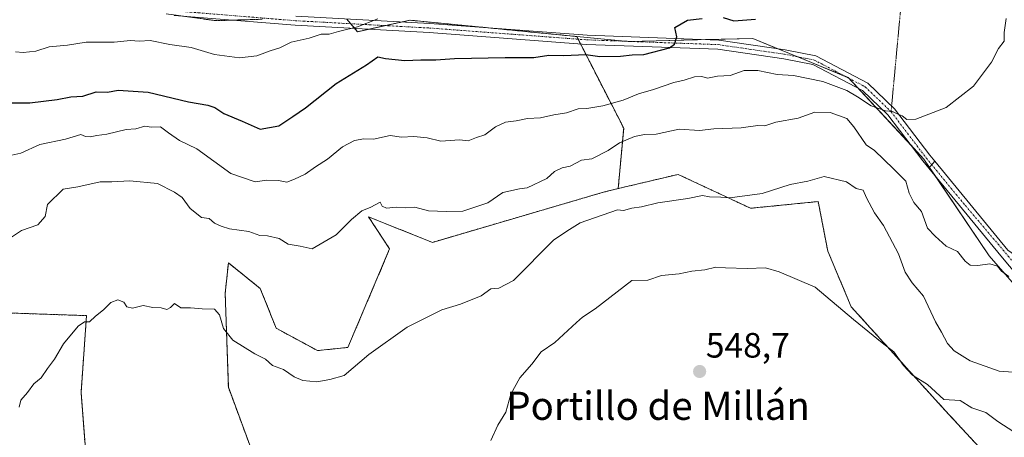
# Model space of a CAD drawing. Units: metres. Extents: x 597212 to 600663, y 4729115 to 4731478.
# Drawn here: x 598493 to 598773, y 4729426 to 4729545 of the extents above; entities that cross this region are included whole.
import ezdxf
from ezdxf.enums import TextEntityAlignment as Align

# ---------------------------------------------------------------- set-up
doc = ezdxf.new("R2010")
doc.units = ezdxf.units.M
doc.header["$MEASUREMENT"] = 0
for name, pattern in [('TRAZO_Y_PUNTO', [1, 0.5, -0.25, 0, -0.25]), ('TRAZOS', [0.75, 0.5, -0.25]), ('TRAZOS2', [0.375, 0.25, -0.125])]:
    doc.linetypes.add(name, pattern=pattern)
for name, color, linetype, lineweight in [('Arbolado forestal', 92, 'TRAZOS', 0), ('Arbolado forestal CxS', 92, 'Continuous', 0), ('Camino', 19, 'Continuous', 0), ('Camino Cxs', 19, 'Continuous', 0), ('Camino eje', 39, 'TRAZO_Y_PUNTO', 13), ('Carátula', 7, 'Continuous', 5), ('Cultivos herbáceos CxS', 92, 'Continuous', 0), ('Curva de nivel maestra', 36, 'Continuous', 30), ('Curva de nivel normal', 36, 'Continuous', 0), ('Matorral', 135, 'Continuous', 0), ('Matorral CxS', 135, 'Continuous', 0), ('Punto de cota en terreno', 7, 'Continuous', 0), ('Rótulo de punto de cota en terreno', 19, 'Continuous', 0), ('Senda virtual', 19, 'TRAZOS2', 0), ('Texto cartográfico', 19, 'Continuous', 0)]:
    doc.layers.add(name, color=color, linetype=linetype, lineweight=lineweight)
doc.styles.add('Arial', font='txt', dxfattribs={"height": 0.2})

# ---------------------------------------------------------------- blocks, each defined once
blk = doc.blocks.new('*U160')
at = {"layer": 'Cultivos herbáceos CxS', "color": 92, "linetype": 'Continuous', "lineweight": 0}
for points in [[(598784.23, 4729460, 536.63), (598768.52, 4729478.02, 534.23), (598750.03, 4729505.49, 531.19), (598728.52, 4729528.69, 528.91), (598701.4, 4729539.83, 526.12), (598666.08, 4729538.93, 523.86), (598651.36, 4729540.37, 522.85), (598604.01, 4729545, 520.38), (598589.13, 4729541.74, 520.66), (598586.06, 4729545.27, 519.62)], [(598561.96, 4729545.27, 518.02), (598548.74, 4729544.88, 517.66), (598534.75, 4729546.83, 517.1)]]:
    blk.add_polyline3d(points, dxfattribs=at)
blk = doc.blocks.new('*U171')
at = {"layer": 'Curva de nivel normal', "color": 36, "linetype": 'Continuous', "lineweight": 0}
blk.add_polyline3d([(598492.97, 4729435, 540), (598493.46, 4729437, 540), (598495.29, 4729439.16, 540), (598497.12, 4729441.65, 540), (598499.21, 4729443.37, 540), (598501.05, 4729446.05, 540), (598503, 4729448.69, 540), (598505.59, 4729452.98, 540), (598509.76, 4729458.01, 540), (598511.53, 4729459.24, 540), (598512.97, 4729459.28, 540), (598514.62, 4729460.88, 540), (598516.9, 4729462.65, 540), (598519, 4729464.77, 540), (598521, 4729465.52, 540), (598522.73, 4729464.86, 540), (598523.56, 4729463.56, 540), (598525.19, 4729463.19, 540), (598528.23, 4729463.89, 540), (598530.97, 4729463.31, 540), (598533.31, 4729463.24, 540), (598534.89, 4729462.8, 540), (598535.93, 4729463.31, 540), (598537.09, 4729464.45, 540), (598538.85, 4729463.23, 540), (598541.63, 4729463.3, 540), (598544.93, 4729462.95, 540), (598548.43, 4729462.85, 540), (598549.91, 4729461.26, 540), (598551.06, 4729457.39, 540), (598553.65, 4729454.03, 540), (598559.92, 4729450.14, 540), (598562.98, 4729448.7, 540), (598564.9, 4729446.9, 540), (598568.1, 4729445.76, 540), (598571.05, 4729443.67, 540), (598573.52, 4729442.64, 540), (598577.57, 4729442.18, 540), (598581.18, 4729442.85, 540), (598585.27, 4729444.02, 540), (598592.31, 4729450.04, 540), (598603.17, 4729457.79, 540), (598613.01, 4729462.72, 540), (598618.37, 4729464.34, 540), (598624.18, 4729466.71, 540), (598627, 4729468.66, 540), (598629.2, 4729468.87, 540), (598633.39, 4729471, 540), (598644.8, 4729482.5, 540), (598648.52, 4729485.06, 540), (598652.31, 4729487.43, 540), (598662.92, 4729491.08, 540), (598664.68, 4729490.9, 540), (598667.02, 4729491.6, 540), (598669.77, 4729491.92, 540), (598674.42, 4729493.08, 540), (598682.96, 4729494.3, 540), (598687.14, 4729495.14, 540), (598689.11, 4729494.78, 540), (598692.35, 4729494.68, 540), (598694.83, 4729494.5, 540), (598704.04, 4729495.76, 540), (598712, 4729498.32, 540), (598717, 4729499.28, 540), (598721.69, 4729500.54, 540), (598728.02, 4729499.07, 540), (598730.8, 4729497.14, 540), (598732.74, 4729496.69, 540), (598733.72, 4729494.52, 540), (598736, 4729490.28, 540), (598738.57, 4729486.68, 540), (598742.78, 4729478.56, 540), (598744.69, 4729473.35, 540), (598746.71, 4729470.38, 540), (598749.9, 4729466.56, 540), (598753.27, 4729459.27, 540), (598755, 4729456.33, 540), (598756.74, 4729453.16, 540), (598758.59, 4729451.08, 540), (598763.15, 4729448.15, 540), (598771.4, 4729445.28, 540), (598776.69, 4729444.86, 540)], dxfattribs=at)
blk = doc.blocks.new('*U185')
at = {"layer": 'Curva de nivel normal', "color": 36, "linetype": 'Continuous', "lineweight": 0}
blk.add_polyline3d([(598489.67, 4729482.54, 535), (598493.67, 4729485.22, 535), (598498.27, 4729486.8, 535), (598500.31, 4729489.26, 535), (598501.04, 4729492.67, 535), (598505.48, 4729497, 535), (598509.67, 4729497.68, 535), (598515.96, 4729499.07, 535), (598519.27, 4729499.04, 535), (598524.38, 4729499.38, 535), (598532.22, 4729498.55, 535), (598537.14, 4729496.14, 535), (598539.31, 4729494.64, 535), (598541.59, 4729491.48, 535), (598544.74, 4729488.95, 535), (598546.96, 4729488.62, 535), (598548.5, 4729487.28, 535), (598550.38, 4729486.49, 535), (598552.69, 4729485.72, 535), (598558.2, 4729484.97, 535), (598561.35, 4729483.86, 535), (598563.47, 4729483.71, 535), (598566.83, 4729482.98, 535), (598569.36, 4729481.36, 535), (598572.82, 4729480.81, 535), (598576.21, 4729480.07, 535), (598583, 4729484.04, 535), (598587.36, 4729488.32, 535), (598590.29, 4729490.78, 535), (598592.88, 4729491.9, 535), (598595.54, 4729493.33, 535), (598596.06, 4729492.13, 535), (598597.34, 4729491.63, 535), (598600.06, 4729491.88, 535), (598602.85, 4729491.71, 535), (598605.33, 4729491.82, 535), (598609.3, 4729490.85, 535), (598614.37, 4729490.62, 535), (598619.02, 4729490.69, 535), (598626.14, 4729493.14, 535), (598630.4, 4729496.06, 535), (598635.14, 4729497.12, 535), (598637.28, 4729497.35, 535), (598642.88, 4729500.06, 535), (598645.04, 4729501.98, 535), (598647.21, 4729503.05, 535), (598649.5, 4729503.52, 535), (598652.7, 4729505.2, 535), (598655.67, 4729505.57, 535), (598660.33, 4729507.98, 535), (598663.54, 4729510.14, 535), (598667.76, 4729511.94, 535), (598670.63, 4729512.49, 535), (598673.9, 4729512.66, 535), (598680.49, 4729514.06, 535), (598686.29, 4729513.7, 535), (598690.33, 4729514.11, 535), (598698.06, 4729514.38, 535), (598702.86, 4729515.05, 535), (598704.84, 4729515.03, 535), (598707.93, 4729516, 535), (598714.27, 4729517.17, 535), (598718.98, 4729518.85, 535), (598723.34, 4729518.75, 535), (598728.15, 4729517.05, 535), (598730.05, 4729514.68, 535), (598733.58, 4729509.61, 535), (598735.94, 4729507.94, 535), (598741.4, 4729502.73, 535), (598744.88, 4729499.22, 535), (598745.84, 4729495.84, 535), (598747.16, 4729493.16, 535), (598749.3, 4729490.64, 535), (598751.07, 4729485.92, 535), (598753.21, 4729483.58, 535), (598756.3, 4729480.81, 535), (598759.57, 4729479.23, 535), (598761.77, 4729476.49, 535), (598763.16, 4729475.4, 535), (598765.35, 4729475.25, 535), (598768.71, 4729475.72, 535), (598770.94, 4729475.11, 535), (598772.05, 4729473.71, 535), (598774.16, 4729472.16, 535)], dxfattribs=at)
blk = doc.blocks.new('*U207')
at = {"layer": 'Curva de nivel normal', "color": 36, "linetype": 'Continuous', "lineweight": 0}
blk.add_polyline3d([(598491.92, 4729536.02, 520), (598494.12, 4729535.79, 520), (598497.71, 4729536.17, 520), (598501.48, 4729537.43, 520), (598506.67, 4729537.94, 520), (598512, 4729538.72, 520), (598520, 4729538.73, 520), (598524.64, 4729539.21, 520), (598527.01, 4729539.09, 520), (598530.22, 4729539.22, 520), (598535.8, 4729538.14, 520), (598541.83, 4729537.28, 520), (598548.5, 4729535.3, 520), (598555.54, 4729534.32, 520), (598560.52, 4729534.86, 520), (598564.32, 4729536.3, 520), (598567.03, 4729537.16, 520), (598570.2, 4729538.78, 520), (598575.32, 4729539.94, 520), (598578.8, 4729540.99, 520), (598581, 4729541.02, 520), (598583.67, 4729541.78, 520), (598589.11, 4729543.15, 520), (598594.84, 4729545.42, 520)], dxfattribs=at)
blk = doc.blocks.new('*U211')
at = {"layer": 'Curva de nivel normal', "color": 36, "linetype": 'Continuous', "lineweight": 0}
blk.add_polyline3d([(598487.41, 4729505.85, 530), (598493.41, 4729507.23, 530), (598498.79, 4729509.66, 530), (598506.11, 4729511.18, 530), (598510.44, 4729512.51, 530), (598511.83, 4729511.96, 530), (598513.12, 4729511.83, 530), (598515, 4729512.23, 530), (598517.89, 4729512.58, 530), (598523.36, 4729513.9, 530), (598526.1, 4729514.15, 530), (598528.67, 4729514.89, 530), (598530.54, 4729514.59, 530), (598533.09, 4729514.74, 530), (598535.36, 4729512.97, 530), (598538.52, 4729510.84, 530), (598543.42, 4729508.42, 530), (598553.06, 4729501.39, 530), (598559.98, 4729499.09, 530), (598563.29, 4729499.51, 530), (598566.67, 4729499.45, 530), (598569, 4729498.93, 530), (598571.21, 4729499.85, 530), (598574.17, 4729501.24, 530), (598577.11, 4729503.34, 530), (598580.6, 4729505.51, 530), (598584.78, 4729509.02, 530), (598588.2, 4729510.83, 530), (598590.88, 4729511.25, 530), (598593.67, 4729511.17, 530), (598598.4, 4729512.21, 530), (598601.59, 4729511.75, 530), (598605.06, 4729511.97, 530), (598608.86, 4729511.61, 530), (598612.75, 4729510.64, 530), (598618.06, 4729511.03, 530), (598620.48, 4729510.71, 530), (598622.87, 4729511.64, 530), (598625.23, 4729512.45, 530), (598628.25, 4729514.68, 530), (598631.09, 4729515.98, 530), (598634.17, 4729516.37, 530), (598637.38, 4729517.05, 530), (598641.05, 4729517.24, 530), (598644.9, 4729518.1, 530), (598648.45, 4729518.67, 530), (598651.78, 4729519.78, 530), (598654.28, 4729519.95, 530), (598658.78, 4729520.64, 530), (598664.58, 4729522.25, 530), (598668.93, 4729524.05, 530), (598673.2, 4729525.35, 530), (598678.92, 4729527.32, 530), (598681.92, 4729527.94, 530), (598684.8, 4729528.92, 530), (598686.95, 4729528.98, 530), (598688.52, 4729528.52, 530), (598691.39, 4729529.06, 530), (598694.98, 4729529.31, 530), (598698.9, 4729530.71, 530), (598702.8, 4729530.7, 530), (598708.32, 4729529.54, 530), (598712.95, 4729529.3, 530), (598721.28, 4729527.59, 530), (598728.12, 4729525.02, 530), (598731.15, 4729523.24, 530), (598735, 4729520.68, 530), (598739.12, 4729519.23, 530), (598741.1, 4729519.08, 530), (598742.41, 4729518.41, 530), (598743.86, 4729517.8, 530), (598745.16, 4729516.79, 530), (598747.67, 4729516.84, 530), (598756.33, 4729520.2, 530), (598764.14, 4729526.23, 530), (598769.21, 4729533.12, 530), (598771.19, 4729537, 530), (598772.78, 4729539.05, 530), (598772.77, 4729541.49, 530), (598773.38, 4729545.5, 530)], dxfattribs=at)
blk = doc.blocks.new('*U227')
at = {"layer": 'Curva de nivel maestra', "color": 36, "linetype": 'Continuous', "lineweight": 30}
for points in [[(598490.92, 4729521.53, 525), (598496, 4729521.54, 525), (598503.74, 4729522.44, 525), (598507.61, 4729523.18, 525), (598511.07, 4729523.37, 525), (598514.86, 4729524.61, 525), (598518.1, 4729524.53, 525), (598521.12, 4729525.09, 525), (598529.58, 4729524.58, 525), (598541.08, 4729521.76, 525), (598546.57, 4729520.89, 525), (598548.53, 4729520.19, 525), (598551.12, 4729518.45, 525), (598556.31, 4729516.31, 525), (598561.42, 4729514.02, 525), (598566.71, 4729514.96, 525), (598570.67, 4729517.59, 525), (598574.33, 4729520.14, 525), (598583, 4729527, 525), (598591.67, 4729532.29, 525), (598594.85, 4729534.59, 525), (598597.05, 4729534.13, 525), (598602.51, 4729533.53, 525), (598607.08, 4729533.72, 525), (598611.32, 4729533.7, 525), (598616.61, 4729534.1, 525), (598631, 4729534.41, 525), (598639.23, 4729534.4, 525), (598643.44, 4729535.05, 525), (598647.72, 4729534.93, 525), (598654, 4729535.26, 525), (598657.95, 4729534.66, 525), (598663.84, 4729534.74, 525), (598667.16, 4729535.12, 525), (598670.43, 4729535.21, 525), (598677.72, 4729537.19, 525), (598679.15, 4729538.18, 525), (598679.81, 4729540.26, 525), (598679.28, 4729542.97, 525), (598682.84, 4729545.02, 525), (598687, 4729545.49, 525)], [(598693, 4729545.74, 525), (598696, 4729544.85, 525), (598702.12, 4729545.26, 525)]]:
    blk.add_polyline3d(points, dxfattribs=at)
blk = doc.blocks.new('5PATER')
at = {"layer": 'Carátula', "linetype": 'Continuous', "lineweight": 5}
h = blk.add_hatch(color=250, dxfattribs=at)
edge = h.paths.add_edge_path()
edge.add_ellipse((0, 0.01), major_axis=(-1.33, -1.34), ratio=0.999422, start_angle=0, end_angle=360)

msp = doc.modelspace()

# ---------------------------------------------------------------- linework, layer by layer
at = {"layer": 'Arbolado forestal', "color": 92, "linetype": 'TRAZOS', "lineweight": 0}
for points in [[(598539.44, 4729546.17, 517.32), (598548.74, 4729544.88, 517.66), (598553.56, 4729545.02, 517.72), (598561.96, 4729545.27, 518.02)], [(598586.05, 4729545.27, 519.62), (598587.16, 4729544, 519.77), (598588.34, 4729542.64, 520.25), (598589.13, 4729541.74, 520.66), (598592.27, 4729542.43, 520.53), (598597.01, 4729543.47, 520.36), (598601.74, 4729544.5, 520.39), (598604.01, 4729545, 520.38), (598626.32, 4729542.82, 521.42), (598651.36, 4729540.37, 522.85)], [(598651.36, 4729540.37, 522.85), (598651.75, 4729539.61, 522.99), (598652.44, 4729538.26, 523.35), (598664.71, 4729514.32, 533.14), (598663.15, 4729497.14, 539.04)], [(598847.16, 4729245.04, 533.52), (598846.14, 4729249.77, 533.62), (598844.55, 4729257.2, 534.39), (598842.93, 4729264.75, 534.86), (598839.62, 4729279.13, 535.87), (598838.4, 4729323.74, 538.8), (598832.51, 4729335.98, 538.55), (598822.27, 4729357.31, 539.29), (598821.62, 4729358.66, 539.03), (598820.43, 4729358.91, 539.08), (598818.78, 4729359.24, 539.24), (598795.37, 4729364.01, 543.17), (598785.27, 4729373.25, 549.36), (598789.41, 4729380.89, 549.52), (598797.13, 4729384.52, 549.61), (598796.67, 4729403.12, 549.02), (598770.44, 4729418.57, 547.73), (598756.06, 4729434.08, 545.79), (598729.37, 4729463.53, 544.8), (598722.68, 4729479.4, 543.39), (598719.95, 4729493.46, 541.95), (598700.75, 4729491.55, 541.15), (598680.16, 4729501.19, 538.53), (598663.15, 4729497.14, 539.04)], [(598663.15, 4729497.14, 539.04), (598659.29, 4729496.22, 539.01), (598610.38, 4729481.87, 536.5), (598592.25, 4729489.08, 535.14), (598598.22, 4729479.99, 536.67), (598586.36, 4729452.01, 539.41), (598577.76, 4729451.1, 539.48), (598565.99, 4729457.44, 539.04), (598561.46, 4729468.77, 538.39), (598552.4, 4729476.02, 537.77), (598551.5, 4729467.41, 538.91), (598552.4, 4729440.68, 541.64), (598560.1, 4729419.84, 542.58), (598561, 4729404.44, 543.56), (598573.23, 4729401.27, 543.25), (598576.68, 4729393.51, 543.69), (598581.43, 4729387.7, 543.12)], [(598417.01, 4729337.42, 534.72), (598427.87, 4729337.34, 535.14), (598447.36, 4729337.97, 537.15), (598447.81, 4729357.45, 536.41), (598458.67, 4729360.06, 537.9), (598465.16, 4729359.16, 539.05), (598470.75, 4729358.57, 540.25), (598474.74, 4729348.95, 541.25), (598494.14, 4729347.61, 543.15), (598510.52, 4729349.95, 544.81), (598513.46, 4729370.59, 544.76), (598513.01, 4729390.52, 543.81), (598512.82, 4729409.75, 542.83), (598510.55, 4729439.18, 541.14), (598512.11, 4729461.04, 539.81), (598472.26, 4729462.4, 535.82), (598439.2, 4729469.19, 530.91), (598402.53, 4729471.91, 527.12), (598398.9, 4729435.68, 529.06)]]:
    msp.add_polyline3d(points, dxfattribs=at)
at = {"layer": 'Arbolado forestal CxS', "color": 92, "linetype": 'Continuous', "lineweight": 0}
for points in [[(598534.75, 4729546.83, 517.1), (598548.74, 4729544.88, 517.66), (598561.96, 4729545.27, 518.02)], [(598586.06, 4729545.27, 519.62), (598589.13, 4729541.74, 520.66), (598604.01, 4729545, 520.38), (598651.36, 4729540.37, 522.85), (598651.36, 4729540.37, 522.85), (598664.71, 4729514.32, 533.14), (598663.15, 4729497.14, 539.04), (598659.29, 4729496.22, 539.01), (598610.38, 4729481.87, 536.5), (598592.25, 4729489.08, 535.14), (598598.22, 4729479.99, 536.67), (598586.36, 4729452.01, 539.41), (598577.76, 4729451.1, 539.48), (598565.99, 4729457.44, 539.04), (598561.46, 4729468.77, 538.39), (598552.4, 4729476.02, 537.77), (598551.5, 4729467.41, 538.91), (598552.4, 4729440.68, 541.64), (598560.1, 4729419.84, 542.58)], [(598560.1, 4729419.84, 542.58), (598552.4, 4729440.68, 541.64), (598551.5, 4729467.41, 538.91), (598552.4, 4729476.02, 537.77), (598561.46, 4729468.77, 538.39), (598565.99, 4729457.44, 539.04), (598577.76, 4729451.1, 539.48), (598586.36, 4729452.01, 539.41), (598598.22, 4729479.99, 536.67), (598592.25, 4729489.08, 535.14), (598610.38, 4729481.87, 536.5), (598659.29, 4729496.22, 539.01), (598663.15, 4729497.14, 539.04), (598680.16, 4729501.19, 538.53), (598700.75, 4729491.55, 541.15), (598719.96, 4729493.46, 541.95), (598722.68, 4729479.4, 543.39), (598729.37, 4729463.53, 544.8), (598756.06, 4729434.08, 545.79), (598770.44, 4729418.57, 547.73)], [(598474.74, 4729348.95, 541.25), (598494.14, 4729347.61, 543.15), (598510.52, 4729349.95, 544.81), (598513.47, 4729370.59, 544.76), (598513.01, 4729390.52, 543.81), (598512.82, 4729409.75, 542.83), (598510.55, 4729439.18, 541.14), (598512.11, 4729461.04, 539.81), (598472.26, 4729462.4, 535.82)], [(598472.26, 4729462.4, 535.82), (598512.11, 4729461.04, 539.81), (598510.55, 4729439.18, 541.14), (598512.82, 4729409.75, 542.83), (598513.01, 4729390.52, 543.81), (598513.47, 4729370.59, 544.76), (598510.52, 4729349.95, 544.81), (598494.14, 4729347.61, 543.15), (598474.74, 4729348.95, 541.25)]]:
    msp.add_polyline3d(points, dxfattribs=at)
at = {"layer": 'Camino', "color": 19, "linetype": 'Continuous', "lineweight": 0}
for points in [[(598751.4, 4729502.95, 531.38), (598749.71, 4729505.01, 531.29), (598739.71, 4729518.13, 530.28), (598732.55, 4729525.01, 529.61), (598718.43, 4729532.45, 528.2), (598710.19, 4729534.05, 527.3), (598691.47, 4729536.77, 526.39), (598654.15, 4729538.13, 523.49), (598609.47, 4729541.49, 521.09), (598571.39, 4729543.57, 518.69), (598537.03, 4729546.37, 517.26)], [(598571.57, 4729546.15, 518.66), (598609.64, 4729544.07, 520.59), (598654.3, 4729540.71, 522.93), (598691.71, 4729539.35, 525.95), (598710.62, 4729536.6, 527.12), (598719.3, 4729534.91, 527.71), (598734.08, 4729527.12, 529.15), (598741.64, 4729519.85, 529.93), (598751.73, 4729506.61, 530.9), (598753.1, 4729504.94, 531.09)], [(598751.4, 4729502.95, 531.38), (598753.1, 4729504.94, 531.09)], [(598751.4, 4729502.95, 531.38), (598753.1, 4729504.94, 531.09)], [(598753.1, 4729504.94, 531.09), (598773.83, 4729479.69, 534.06), (598776.72, 4729477.67, 534.55)], [(598782.15, 4729465.73, 535.8), (598771.83, 4729478.05, 533.98), (598751.4, 4729502.95, 531.38)]]:
    msp.add_polyline3d(points, dxfattribs=at)
at = {"layer": 'Camino Cxs', "color": 19, "linetype": 'Continuous', "lineweight": 0}
for points in [[(598571.57, 4729546.15, 518.66), (598609.64, 4729544.07, 520.59), (598654.3, 4729540.71, 522.93), (598691.71, 4729539.35, 525.95), (598710.62, 4729536.6, 527.12), (598719.3, 4729534.91, 527.71), (598734.08, 4729527.12, 529.15), (598741.64, 4729519.85, 529.93), (598751.73, 4729506.61, 530.9), (598753.1, 4729504.94, 531.09), (598751.4, 4729502.95, 531.38), (598749.71, 4729505.01, 531.29), (598739.71, 4729518.13, 530.28), (598732.55, 4729525.01, 529.61), (598718.43, 4729532.45, 528.2), (598710.19, 4729534.05, 527.3), (598691.47, 4729536.77, 526.39), (598654.15, 4729538.13, 523.49), (598609.47, 4729541.49, 521.09), (598571.39, 4729543.57, 518.69), (598537.03, 4729546.37, 517.26)], [(598782.15, 4729465.73, 535.8), (598771.83, 4729478.05, 533.98), (598751.4, 4729502.95, 531.38), (598753.1, 4729504.94, 531.09), (598773.83, 4729479.69, 534.06)]]:
    msp.add_polyline3d(points, dxfattribs=at)
at = {"layer": 'Camino eje', "color": 39, "linetype": 'TRAZO_Y_PUNTO', "lineweight": 13}
for points in [[(598537.18, 4729547.66, 516.97), (598571.48, 4729544.86, 518.68), (598609.56, 4729542.78, 520.79), (598654.23, 4729539.42, 523.13), (598691.59, 4729538.06, 526.05), (598710.41, 4729535.33, 527.21), (598714.53, 4729534.53, 527.46), (598718.87, 4729533.68, 527.75), (598733.32, 4729526.07, 529.38), (598740.68, 4729518.99, 530.09)], [(598740.68, 4729518.99, 530.09), (598750.72, 4729505.81, 531.07), (598761.78, 4729492.33, 532.39), (598775.3, 4729476.39, 534.55), (598776.89, 4729474.48, 534.77)]]:
    msp.add_polyline3d(points, dxfattribs=at)
at = {"layer": 'Cultivos herbáceos CxS', "color": 92, "linetype": 'Continuous', "lineweight": 0}
for points in [[(598539.44, 4729546.17, 517.32), (598548.74, 4729544.88, 517.66), (598553.56, 4729545.02, 517.72), (598561.96, 4729545.27, 518.02)], [(598586.05, 4729545.27, 519.62), (598587.16, 4729544, 519.77), (598588.34, 4729542.64, 520.25), (598589.13, 4729541.74, 520.66), (598592.27, 4729542.43, 520.53), (598597.01, 4729543.47, 520.36), (598601.74, 4729544.5, 520.39), (598604.01, 4729545, 520.38), (598626.32, 4729542.82, 521.42), (598651.36, 4729540.37, 522.85)], [(598789.5, 4729478.55, 536.94), (598788.76, 4729475.93, 536.85), (598785.94, 4729466.02, 536.29), (598785.41, 4729464.13, 536.13), (598784.87, 4729462.23, 536.27), (598784.23, 4729460, 536.63), (598768.52, 4729478.02, 534.23), (598753.27, 4729500.67, 531.69), (598751.59, 4729503.17, 531.31), (598750.02, 4729505.49, 531.19), (598746.18, 4729509.64, 530.97), (598731.34, 4729525.65, 529.58), (598728.7, 4729528.5, 528.94), (598728.52, 4729528.69, 528.91), (598727.66, 4729529.04, 528.85), (598714.14, 4729534.6, 527.44), (598708.53, 4729536.9, 526.97), (598701.4, 4729539.83, 526.12), (598687.94, 4729539.49, 525.63), (598667.08, 4729538.95, 523.93), (598666.08, 4729538.93, 523.86), (598665.07, 4729539.03, 523.78), (598651.36, 4729540.37, 522.85)]]:
    msp.add_polyline3d(points, dxfattribs=at)
at = {"layer": 'Curva de nivel normal', "color": 36, "linetype": 'Continuous', "lineweight": 0}
for points in [[(598719.11, 4729469.11, 545), (598708.9, 4729473.46, 545), (598704.96, 4729474.64, 545), (598699.78, 4729474.45, 545), (598693.63, 4729474.63, 545), (598690.86, 4729474.86, 545), (598687.74, 4729474.07, 545), (598684.04, 4729473.64, 545), (598680.48, 4729472.88, 545), (598675.5, 4729472.41, 545), (598671.54, 4729471.15, 545), (598667, 4729471, 545), (598656.64, 4729462.94, 545), (598652.97, 4729460.65, 545), (598651.34, 4729459.05, 545), (598648.81, 4729456.86, 545), (598645.18, 4729453.38, 545), (598641.26, 4729450.72, 545), (598638.64, 4729447.28, 545), (598635.23, 4729443.33, 545), (598632.67, 4729438.74, 545), (598631.27, 4729433.56, 545), (598628.99, 4729429.91, 545), (598626.94, 4729425.58, 545)], [(598775.58, 4729428.04, 545), (598771.04, 4729430.97, 545), (598767.58, 4729433.54, 545), (598763.62, 4729434.81, 545), (598760.29, 4729436.96, 545), (598755.68, 4729437.18, 545), (598750.98, 4729441.48, 545), (598746.8, 4729444.14, 545), (598744.17, 4729446.84, 545), (598741.43, 4729450.77, 545), (598738.17, 4729453.3, 545), (598729.99, 4729459.95, 545), (598719.11, 4729469.11, 545)]]:
    msp.add_polyline3d(points, dxfattribs=at)
at = {"layer": 'Matorral', "color": 135, "linetype": 'Continuous', "lineweight": 0}
for points in [[(598651.36, 4729540.37, 522.85), (598651.75, 4729539.61, 522.99), (598652.44, 4729538.26, 523.35), (598664.71, 4729514.32, 533.14), (598663.15, 4729497.14, 539.04)], [(598789.5, 4729478.55, 536.94), (598788.76, 4729475.93, 536.85), (598785.94, 4729466.02, 536.29), (598785.41, 4729464.13, 536.13), (598784.87, 4729462.23, 536.27), (598784.23, 4729460, 536.63), (598768.52, 4729478.02, 534.23), (598753.27, 4729500.67, 531.69), (598751.59, 4729503.17, 531.31), (598750.02, 4729505.49, 531.19), (598746.18, 4729509.64, 530.97), (598731.34, 4729525.65, 529.58), (598728.7, 4729528.5, 528.94), (598728.52, 4729528.69, 528.91), (598727.66, 4729529.04, 528.85), (598714.14, 4729534.6, 527.44), (598708.53, 4729536.9, 526.97), (598701.4, 4729539.83, 526.12), (598687.94, 4729539.49, 525.63), (598667.08, 4729538.95, 523.93), (598666.08, 4729538.93, 523.86), (598665.07, 4729539.03, 523.78), (598651.36, 4729540.37, 522.85)], [(598847.16, 4729245.04, 533.52), (598846.14, 4729249.77, 533.62), (598844.55, 4729257.2, 534.39), (598842.93, 4729264.75, 534.86), (598839.62, 4729279.13, 535.87), (598838.4, 4729323.74, 538.8), (598832.51, 4729335.98, 538.55), (598822.27, 4729357.31, 539.29), (598821.62, 4729358.66, 539.03), (598820.43, 4729358.91, 539.08), (598818.78, 4729359.24, 539.24), (598795.37, 4729364.01, 543.17), (598785.27, 4729373.25, 549.36), (598789.41, 4729380.89, 549.52), (598797.13, 4729384.52, 549.61), (598796.67, 4729403.12, 549.02), (598770.44, 4729418.57, 547.73), (598756.06, 4729434.08, 545.79), (598729.37, 4729463.53, 544.8), (598722.68, 4729479.4, 543.39), (598719.95, 4729493.46, 541.95), (598700.75, 4729491.55, 541.15), (598680.16, 4729501.19, 538.53), (598663.15, 4729497.14, 539.04)]]:
    msp.add_polyline3d(points, dxfattribs=at)
at = {"layer": 'Matorral CxS', "color": 135, "linetype": 'Continuous', "lineweight": 0}
msp.add_polyline3d([(598796.67, 4729403.12, 549.02), (598770.44, 4729418.57, 547.73), (598756.06, 4729434.08, 545.79), (598729.37, 4729463.53, 544.8), (598722.68, 4729479.4, 543.39), (598719.96, 4729493.46, 541.95), (598700.75, 4729491.55, 541.15), (598680.16, 4729501.19, 538.53), (598663.15, 4729497.14, 539.04), (598664.71, 4729514.32, 533.14), (598651.36, 4729540.37, 522.85), (598666.08, 4729538.93, 523.86), (598701.4, 4729539.83, 526.12), (598728.52, 4729528.69, 528.91), (598750.03, 4729505.49, 531.19), (598768.52, 4729478.02, 534.23), (598784.23, 4729460, 536.63)], dxfattribs=at)
at = {"layer": 'Senda virtual', "color": 19, "linetype": 'TRAZOS2', "lineweight": 0}
msp.add_polyline3d([(598747.19, 4729588.93, 529.11), (598740.68, 4729518.99, 530.09)], dxfattribs=at)

# ---------------------------------------------------------------- block references
at = {"layer": 'Cultivos herbáceos CxS', "color": 92, "linetype": 'Continuous', "lineweight": 0}
msp.add_blockref('*U160', (0, 0), dxfattribs=at)
at = {"layer": 'Curva de nivel maestra', "color": 36, "linetype": 'Continuous', "lineweight": 30}
msp.add_blockref('*U227', (0, 0), dxfattribs=at)
at = {"layer": 'Curva de nivel normal', "color": 36, "linetype": 'Continuous', "lineweight": 0}
for name in ['*U171', '*U185', '*U211', '*U207']:
    msp.add_blockref(name, (0, 0), dxfattribs=at)
at = {"layer": 'Punto de cota en terreno', "linetype": 'Continuous', "lineweight": 0}
msp.add_blockref('5PATER', (598686.29, 4729445.16, 548.7), dxfattribs=at)

# ---------------------------------------------------------------- texts
at = {"layer": 'Rótulo de punto de cota en terreno', "color": 19, "linetype": 'Continuous', "lineweight": 0, "style": 'Arial'}
msp.add_text('548,7', height=7, dxfattribs=at).set_placement((598688.05, 4729446.92), align=Align.BOTTOM_LEFT)
at = {"layer": 'Texto cartográfico', "color": 19, "linetype": 'Continuous', "lineweight": 0, "style": 'Arial'}
msp.add_text('Portillo de Millán', height=8, dxfattribs=at).set_placement((598674.48, 4729435.42), align=Align.MIDDLE_CENTER)

doc.saveas('drawing.dxf')
